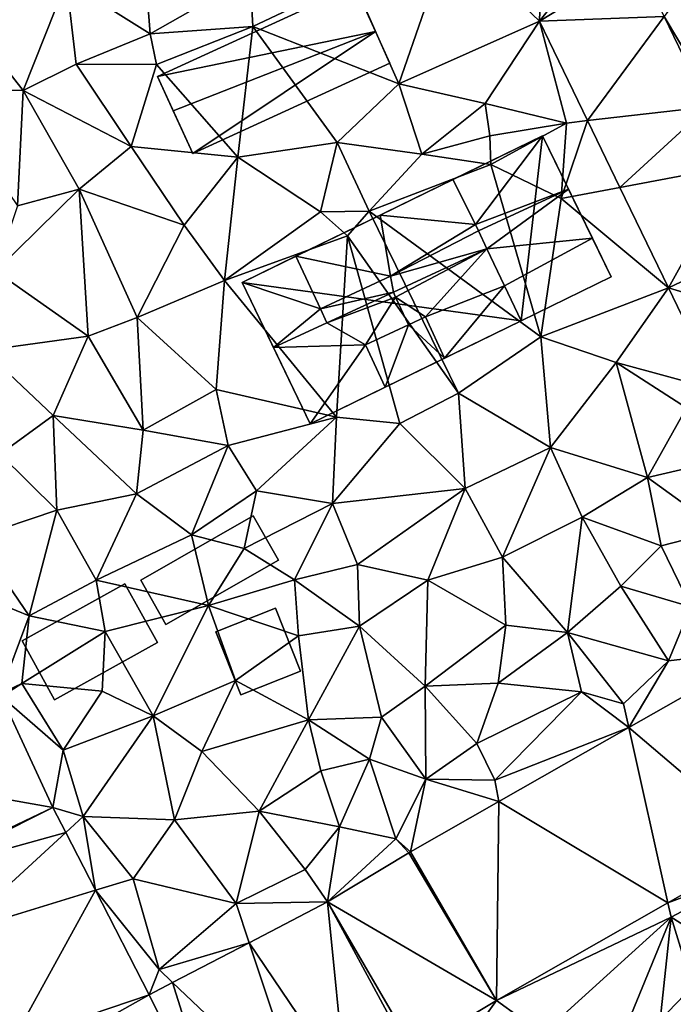
# Model space of a CAD drawing. Extents: x -1000 to 43, y -1020 to 15.
# Drawn here: x -483 to -449, y -477 to -425 of the extents above; entities that cross this region are included whole.
import ezdxf

# ---------------------------------------------------------------- set-up
doc = ezdxf.new("R2010")
doc.units = 0
doc.header["$MEASUREMENT"] = 0
for name, color, linetype in [('Bygninger_LOD1', 1, 'Continuous'), ('Bygninger_LOD2', 1, 'Continuous'), ('Terraen', 33, 'Continuous'), ('Terraen_vej', 33, 'Continuous')]:
    doc.layers.add(name, color=color, linetype=linetype)

# ---------------------------------------------------------------- blocks, each defined once
blk = doc.blocks.new('1km_6224_572_Flyttet_X-573000m_Y-6225000m_ACAD_1_FMEBLOCK7')
at = {"layer": 'Terraen_vej', "color": 251, "true_color": 0x555555}
for points in [[(-18.243, 11.956, 38.944), (-18.032, 18.62, 39.066), (-22.915, 16.442, 39.461)], [(-18.243, 11.956, 38.944), (-14.11, 17.188, 38.843), (-18.032, 18.62, 39.066)], [(-18.243, 11.956, 38.944), (-13.09, 15.082, 38.777), (-14.11, 17.188, 38.843)], [(-25.608, 8.67, 39.326), (-22.915, 16.442, 39.461), (-28.052, 14.15, 39.876)], [(-25.608, 8.67, 39.326), (-18.243, 11.956, 38.944), (-22.915, 16.442, 39.461)], [(-18.243, 11.956, 38.944), (-11.693, 12.197, 38.686), (-13.09, 15.082, 38.777)], [(-18.243, 11.956, 38.944), (-15.715, 6.737, 38.782), (-11.693, 12.197, 38.686)], [(-15.715, 6.737, 38.782), (-9.4, 7.463, 38.537), (-11.693, 12.197, 38.686)], [(-14.019, 3.235, 38.674), (-9.4, 7.463, 38.537), (-15.715, 6.737, 38.782)], [(-14.019, 3.235, 38.674), (-7.907, 4.379, 38.441), (-9.4, 7.463, 38.537)], [(-11.467, -2.036, 38.51), (-7.907, 4.379, 38.441), (-14.019, 3.235, 38.674)], [(-11.467, -2.036, 38.51), (-6.05, 0.545, 38.32), (-7.907, 4.379, 38.441)], [(-11.467, -2.036, 38.51), (-3.65, -4.41, 38.164), (-6.05, 0.545, 38.32)], [(-8.877, -7.385, 38.344), (-3.65, -4.41, 38.164), (-11.467, -2.036, 38.51)], [(-13.543, -25.083, 37.743), (-6.255, -31.291, 37.756), (-6.309, -20.967, 37.618)], [(-46.458, -23.453, 38.941), (-52.761, -27.689, 38.532), (-43.761, -29.272, 38.791)], [(-13.543, -25.083, 37.743), (-20.36, -28.961, 37.862), (-11.496, -34.273, 37.863)], [(-13.543, -25.083, 37.743), (-11.496, -34.273, 37.863), (-6.255, -31.291, 37.756)], [(-43.761, -29.272, 38.791), (-52.761, -27.689, 38.532), (-50.532, -32.497, 38.426)], [(-43.761, -29.272, 38.791), (-50.532, -32.497, 38.426), (-50.464, -32.637, 38.423)], [(-43.761, -29.272, 38.791), (-50.464, -32.637, 38.423), (-43.083, -30.587, 38.702)], [(-20.36, -28.961, 37.862), (-24.995, -31.599, 37.942), (-20.495, -39.393, 38.045)], [(-20.36, -28.961, 37.862), (-20.495, -39.393, 38.045), (-11.496, -34.273, 37.863)], [(-43.083, -30.587, 38.702), (-50.464, -32.637, 38.423), (-48.813, -35.841, 38.336)], [(-43.083, -30.587, 38.702), (-48.813, -35.841, 38.336), (-41.524, -33.613, 38.497)], [(-29.352, -34.223, 38.234), (-20.495, -39.393, 38.045), (-25.093, -31.656, 37.944)], [(-25.093, -31.656, 37.944), (-20.495, -39.393, 38.045), (-24.995, -31.599, 37.942)], [(-41.524, -33.613, 38.497), (-48.813, -35.841, 38.336), (-45.887, -41.522, 38.181)], [(-38.704, -39.089, 38.126), (-41.524, -33.613, 38.497), (-45.887, -41.522, 38.181)], [(-29.352, -34.223, 38.234), (-33.463, -36.362, 38.186), (-28.395, -43.871, 37.987)], [(-29.352, -34.223, 38.234), (-24.827, -42.004, 37.993), (-20.495, -39.393, 38.045)], [(-29.352, -34.223, 38.234), (-25.073, -42.142, 37.995), (-24.827, -42.004, 37.993)], [(-29.352, -34.223, 38.234), (-28.395, -43.871, 37.987), (-25.073, -42.142, 37.995)], [(-37.483, -38.454, 38.14), (-30.581, -45.008, 37.982), (-33.463, -36.362, 38.186)], [(-30.581, -45.008, 37.982), (-28.395, -43.871, 37.987), (-33.463, -36.362, 38.186)], [(-38.704, -39.089, 38.126), (-34.749, -47.176, 37.972), (-37.483, -38.454, 38.14)], [(-37.483, -38.454, 38.14), (-34.749, -47.176, 37.972), (-30.581, -45.008, 37.982)], [(-38.704, -39.089, 38.126), (-45.887, -41.522, 38.181), (-45.245, -42.768, 38.147)], [(-38.704, -39.089, 38.126), (-45.245, -42.768, 38.147), (-34.749, -47.176, 37.972)]]:
    blk.add_polyline3d(points, close=True, dxfattribs=at)
blk = doc.blocks.new('1km_6224_572_Flyttet_X-573000m_Y-6225000m_ACAD_1_FMEBLOCK112')
at = {"layer": 'Terraen', "color": 9, "true_color": 0xbbbbbb}
for points in [[(-38.94, 14.9, 40), (-43.05, 14.05, 40.06), (-38.66, 11.29, 40.07)], [(-38.94, 14.9, 40), (-38.66, 11.29, 40.07), (-33.42, 14.28, 40.01)], [(-43.05, 14.05, 40.06), (-49.45, 13.6, 39.98), (-45.32, 8.32, 39.4)], [(-43.05, 14.05, 40.06), (-45.32, 8.32, 39.4), (-42.55, 9.7, 40.15)], [(-43.05, 14.05, 40.06), (-42.55, 9.7, 40.15), (-38.66, 11.29, 40.07)], [(-38.66, 11.29, 40.07), (-33.27, 11.68, 39.38), (-33.42, 14.28, 40.01)], [(-28.052, 14.15, 39.876), (-33.42, 14.28, 40.01), (-33.27, 11.68, 39.38)], [(-25.608, 8.67, 39.326), (-28.052, 14.15, 39.876), (-33.27, 11.68, 39.38)], [(-11.693, 12.197, 38.686), (-8.9, 7.52, 38.51), (-10.38, 13.98, 38.46)], [(-49.8, 8.43, 39.44), (-45.32, 8.32, 39.4), (-49.45, 13.6, 39.98)], [(-25.608, 8.67, 39.326), (-21.08, 7.63, 38.99), (-18.243, 11.956, 38.944)], [(-21.08, 7.63, 38.99), (-16.82, 6.61, 39.22), (-18.243, 11.956, 38.944)], [(-18.243, 11.956, 38.944), (-16.82, 6.61, 39.22), (-15.715, 6.737, 38.782)], [(-11.693, 12.197, 38.686), (-9.4, 7.463, 38.537), (-8.9, 7.52, 38.51)], [(-38.66, 11.29, 40.07), (-38.32, 9.68, 39.41), (-33.27, 11.68, 39.38)], [(-38.32, 9.68, 39.41), (-34.06, 4.82, 39.31), (-33.27, 11.68, 39.38)], [(-34.06, 4.82, 39.31), (-28.85, 5.59, 39.28), (-33.27, 11.68, 39.38)], [(-25.608, 8.67, 39.326), (-33.27, 11.68, 39.38), (-28.85, 5.59, 39.28)], [(-38.66, 11.29, 40.07), (-42.55, 9.7, 40.15), (-38.32, 9.68, 39.41)], [(-42.55, 9.7, 40.15), (-45.32, 8.32, 39.4), (-39.66, 5.39, 39.47)], [(-42.55, 9.7, 40.15), (-39.66, 5.39, 39.47), (-38.32, 9.68, 39.41)], [(-38.32, 9.68, 39.41), (-39.66, 5.39, 39.47), (-34.06, 4.82, 39.31)], [(-49.8, 8.43, 39.44), (-45.62, 2.28, 39.33), (-45.32, 8.32, 39.4)], [(-45.62, 2.28, 39.33), (-42.39, 3.15, 39.3), (-45.32, 8.32, 39.4)], [(-39.66, 5.39, 39.47), (-45.32, 8.32, 39.4), (-42.39, 3.15, 39.3)], [(-25.608, 8.67, 39.326), (-28.85, 5.59, 39.28), (-24.41, 4.98, 39.37)], [(-21.08, 7.63, 38.99), (-25.608, 8.67, 39.326), (-24.41, 4.98, 39.37)], [(-21.08, 7.63, 38.99), (-24.41, 4.98, 39.37), (-20.84, 5.95, 38.17)], [(-21.08, 7.63, 38.99), (-20.84, 5.95, 38.17), (-16.82, 6.61, 39.22)], [(-15.715, 6.737, 38.782), (-17.09, 2.66, 39.03), (-14.019, 3.235, 38.674)], [(-16.82, 6.61, 39.22), (-17.09, 2.66, 39.03), (-15.715, 6.737, 38.782)], [(-16.82, 6.61, 39.22), (-20.84, 5.95, 38.17), (-20.78, 4.44, 38.99)], [(-16.82, 6.61, 39.22), (-20.78, 4.44, 38.99), (-17.09, 2.66, 39.03)], [(-20.84, 5.95, 38.17), (-24.41, 4.98, 39.37), (-20.78, 4.44, 38.99)], [(-36.87, 1.26, 39.32), (-39.66, 5.39, 39.47), (-42.39, 3.15, 39.3)], [(-34.06, 4.82, 39.31), (-39.66, 5.39, 39.47), (-36.87, 1.26, 39.32)], [(-34.06, 4.82, 39.31), (-29.72, 1.96, 39.13), (-28.85, 5.59, 39.28)], [(-27.17, 1.99, 39.35), (-28.85, 5.59, 39.28), (-29.72, 1.96, 39.13)], [(-27.17, 1.99, 39.35), (-24.41, 4.98, 39.37), (-28.85, 5.59, 39.28)], [(-34.06, 4.82, 39.31), (-36.87, 1.26, 39.32), (-34.76, -1.65, 39.18)], [(-34.06, 4.82, 39.31), (-34.76, -1.65, 39.18), (-29.72, 1.96, 39.13)], [(-20.78, 4.44, 38.99), (-24.41, 4.98, 39.37), (-27.17, 1.99, 39.35)], [(-20.78, 4.44, 38.99), (-27.17, 1.99, 39.35), (-18.17, -4.59, 38.7)], [(-20.78, 4.44, 38.99), (-18.17, -4.59, 38.7), (-17.09, 2.66, 39.03)], [(-45.62, 2.28, 39.33), (-46.77, -1.15, 39.35), (-42.39, 3.15, 39.3)], [(-41.92, -4.57, 39.15), (-42.39, 3.15, 39.3), (-46.77, -1.15, 39.35)], [(-39.35, -3.58, 39.24), (-36.87, 1.26, 39.32), (-42.39, 3.15, 39.3)], [(-41.92, -4.57, 39.15), (-39.35, -3.58, 39.24), (-42.39, 3.15, 39.3)], [(-14.019, 3.235, 38.674), (-17.09, 2.66, 39.03), (-11.467, -2.036, 38.51)], [(-11.467, -2.036, 38.51), (-17.09, 2.66, 39.03), (-18.17, -4.59, 38.7)], [(-29.72, 1.96, 39.13), (-34.76, -1.65, 39.18), (-28.31, 0.7, 38.42)], [(-27.17, 1.99, 39.35), (-29.72, 1.96, 39.13), (-28.31, 0.7, 38.42)], [(-27.17, 1.99, 39.35), (-28.31, 0.7, 38.42), (-22.48, -7.55, 38.82)], [(-27.17, 1.99, 39.35), (-22.48, -7.55, 38.82), (-18.17, -4.59, 38.7)], [(-34.76, -1.65, 39.18), (-36.87, 1.26, 39.32), (-39.35, -3.58, 39.24)], [(-34.76, -1.65, 39.18), (-28.88, -8.81, 39), (-28.31, 0.7, 38.42)], [(-25.56, -9.14, 38.9), (-28.31, 0.7, 38.42), (-28.88, -8.81, 39)], [(-22.48, -7.55, 38.82), (-28.31, 0.7, 38.42), (-25.56, -9.14, 38.9)], [(-47.37, -5.31, 39.15), (-41.92, -4.57, 39.15), (-46.77, -1.15, 39.35)], [(-34.76, -1.65, 39.18), (-39.35, -3.58, 39.24), (-35.19, -7.36, 39.13)], [(-34.76, -1.65, 39.18), (-35.19, -7.36, 39.13), (-28.88, -8.81, 39)], [(-11.467, -2.036, 38.51), (-18.17, -4.59, 38.7), (-14.21, -5.95, 38.72)], [(-8.877, -7.385, 38.344), (-11.467, -2.036, 38.51), (-14.21, -5.95, 38.72)], [(-39.03, -9.49, 39.08), (-39.35, -3.58, 39.24), (-41.92, -4.57, 39.15)], [(-39.03, -9.49, 39.08), (-35.19, -7.36, 39.13), (-39.35, -3.58, 39.24)], [(-47.37, -5.31, 39.15), (-43.74, -8.72, 39.08), (-41.92, -4.57, 39.15)], [(-39.03, -9.49, 39.08), (-41.92, -4.57, 39.15), (-43.74, -8.72, 39.08)], [(-18.17, -4.59, 38.7), (-22.48, -7.55, 38.82), (-17.65, -10.4, 38.64)], [(-18.17, -4.59, 38.7), (-17.65, -10.4, 38.64), (-14.21, -5.95, 38.72)], [(-47.37, -5.31, 39.15), (-46.53, -10.74, 39.03), (-43.74, -8.72, 39.08)], [(-17.65, -10.4, 38.64), (-12.57, -11.98, 38.37), (-14.21, -5.95, 38.72)], [(-10.52, -8.32, 38.48), (-14.21, -5.95, 38.72), (-12.57, -11.98, 38.37)], [(-10.52, -8.32, 38.48), (-8.877, -7.385, 38.344), (-14.21, -5.95, 38.72)], [(-34.57, -10.29, 39.08), (-35.19, -7.36, 39.13), (-39.03, -9.49, 39.08)], [(-34.57, -10.29, 39.08), (-28.88, -8.81, 39), (-35.19, -7.36, 39.13)], [(-22.48, -7.55, 38.82), (-25.56, -9.14, 38.9), (-22.14, -12.54, 38.7)], [(-22.48, -7.55, 38.82), (-22.14, -12.54, 38.7), (-17.65, -10.4, 38.64)], [(-43.55, -13.69, 38.96), (-43.74, -8.72, 39.08), (-46.53, -10.74, 39.03)], [(-39.38, -12.82, 38.98), (-39.03, -9.49, 39.08), (-43.74, -8.72, 39.08)], [(-39.38, -12.82, 38.98), (-43.74, -8.72, 39.08), (-43.55, -13.69, 38.96)], [(-10.52, -8.32, 38.48), (-12.57, -11.98, 38.37), (-8.59, -11.04, 38.29)], [(-33.09, -12.67, 38.94), (-28.88, -8.81, 39), (-34.57, -10.29, 39.08)], [(-33.09, -12.67, 38.94), (-29.09, -13.33, 38.8), (-28.88, -8.81, 39)], [(-25.56, -9.14, 38.9), (-28.88, -8.81, 39), (-29.09, -13.33, 38.8)], [(-25.56, -9.14, 38.9), (-29.09, -13.33, 38.8), (-22.14, -12.54, 38.7)], [(-39.38, -12.82, 38.98), (-34.57, -10.29, 39.08), (-39.03, -9.49, 39.08)], [(-36.5, -14.98, 39.17), (-34.57, -10.29, 39.08), (-39.38, -12.82, 38.98)], [(-36.5, -14.98, 39.17), (-33.09, -12.67, 38.94), (-34.57, -10.29, 39.08)], [(-47.82, -15.12, 39.17), (-43.55, -13.69, 38.96), (-46.53, -10.74, 39.03)], [(-17.65, -10.4, 38.64), (-22.14, -12.54, 38.7), (-20.18, -16.14, 38.5)], [(-17.65, -10.4, 38.64), (-20.18, -16.14, 38.5), (-15.99, -14.06, 38.42)], [(-17.65, -10.4, 38.64), (-15.99, -14.06, 38.42), (-12.57, -11.98, 38.37)], [(-8.72, -14.75, 38.33), (-8.59, -11.04, 38.29), (-12.57, -11.98, 38.37)], [(-11.86, -15.56, 38.29), (-12.57, -11.98, 38.37), (-15.99, -14.06, 38.42)], [(-11.86, -15.56, 38.29), (-8.72, -14.75, 38.33), (-12.57, -11.98, 38.37)], [(-41.5, -17.36, 38.93), (-39.38, -12.82, 38.98), (-43.55, -13.69, 38.96)], [(-36.5, -14.98, 39.17), (-39.38, -12.82, 38.98), (-41.5, -17.36, 38.93)], [(-36.5, -14.98, 39.17), (-33.72, -15.7, 38.83), (-33.09, -12.67, 38.94)], [(-33.72, -15.7, 38.83), (-29.09, -13.33, 38.8), (-33.09, -12.67, 38.94)], [(-22.14, -12.54, 38.7), (-29.09, -13.33, 38.8), (-27.79, -16.54, 38.77)], [(-22.14, -12.54, 38.7), (-27.79, -16.54, 38.77), (-24.1, -17.35, 38.59)], [(-22.14, -12.54, 38.7), (-24.1, -17.35, 38.59), (-20.18, -16.14, 38.5)], [(-33.72, -15.7, 38.83), (-31.09, -17.33, 38.76), (-29.09, -13.33, 38.8)], [(-31.09, -17.33, 38.76), (-27.79, -16.54, 38.77), (-29.09, -13.33, 38.8)], [(-47.82, -15.12, 39.17), (-45.01, -19.23, 39), (-43.55, -13.69, 38.96)], [(-45.01, -19.23, 39), (-41.5, -17.36, 38.93), (-43.55, -13.69, 38.96)], [(-20.18, -16.14, 38.5), (-16.76, -20.1, 38.36), (-15.99, -14.06, 38.42)], [(-13.97, -17.67, 38.21), (-15.99, -14.06, 38.42), (-16.76, -20.1, 38.36)], [(-13.97, -17.67, 38.21), (-11.86, -15.56, 38.29), (-15.99, -14.06, 38.42)], [(-10.3, -18.76, 38.4), (-8.72, -14.75, 38.33), (-11.86, -15.56, 38.29)], [(-47.82, -15.12, 39.17), (-47.75, -18.1, 38.96), (-45.01, -19.23, 39)], [(-36.5, -14.98, 39.17), (-41.5, -17.36, 38.93), (-35.6, -18.69, 38.79)], [(-36.5, -14.98, 39.17), (-35.6, -18.69, 38.79), (-33.72, -15.7, 38.83)], [(-33.72, -15.7, 38.83), (-35.6, -18.69, 38.79), (-31.09, -17.33, 38.76)], [(-10.3, -18.76, 38.4), (-11.86, -15.56, 38.29), (-13.97, -17.67, 38.21)], [(-20.18, -16.14, 38.5), (-24.1, -17.35, 38.59), (-20, -19.72, 38.35)], [(-20.18, -16.14, 38.5), (-20, -19.72, 38.35), (-16.76, -20.1, 38.36)], [(-31.09, -17.33, 38.76), (-27.67, -19.76, 38.55), (-27.79, -16.54, 38.77)], [(-27.79, -16.54, 38.77), (-27.67, -19.76, 38.55), (-24.1, -17.35, 38.59)], [(-41.02, -20.04, 38.89), (-41.5, -17.36, 38.93), (-45.01, -19.23, 39)], [(-35.6, -18.69, 38.79), (-41.5, -17.36, 38.93), (-41.02, -20.04, 38.89)], [(-31.09, -17.33, 38.76), (-35.6, -18.69, 38.79), (-30.87, -20.28, 38.78)], [(-31.09, -17.33, 38.76), (-30.87, -20.28, 38.78), (-27.67, -19.76, 38.55)], [(-24.23, -22.92, 38.42), (-24.1, -17.35, 38.59), (-27.67, -19.76, 38.55)], [(-24.23, -22.92, 38.42), (-20, -19.72, 38.35), (-24.1, -17.35, 38.59)], [(-11.46, -21.58, 37.96), (-13.97, -17.67, 38.21), (-16.76, -20.1, 38.36)], [(-10.3, -18.76, 38.4), (-13.97, -17.67, 38.21), (-11.46, -21.58, 37.96)], [(-46.528, -23.31, 38.94), (-45.01, -19.23, 39), (-47.75, -18.1, 38.96)], [(-35.6, -18.69, 38.79), (-41.02, -20.04, 38.89), (-38.51, -24.46, 38.82)], [(-35.6, -18.69, 38.79), (-38.51, -24.46, 38.82), (-34.19, -22.61, 38.75)], [(-35.6, -18.69, 38.79), (-34.19, -22.61, 38.75), (-30.87, -20.28, 38.78)], [(-6.309, -20.967, 37.618), (-10.3, -18.76, 38.4), (-11.46, -21.58, 37.96)], [(-46.528, -23.31, 38.94), (-45.39, -22.77, 39.01), (-45.01, -19.23, 39)], [(-41.02, -20.04, 38.89), (-45.01, -19.23, 39), (-45.39, -22.77, 39.01)], [(-41.02, -20.04, 38.89), (-45.39, -22.77, 39.01), (-41.17, -23.17, 38.93)], [(-41.02, -20.04, 38.89), (-41.17, -23.17, 38.93), (-38.51, -24.46, 38.82)], [(-30.87, -20.28, 38.78), (-30.36, -24.68, 38.59), (-27.67, -19.76, 38.55)], [(-30.36, -24.68, 38.59), (-26.52, -24.54, 38.53), (-27.67, -19.76, 38.55)], [(-26.52, -24.54, 38.53), (-24.23, -22.92, 38.42), (-27.67, -19.76, 38.55)], [(-20.4, -22.76, 38.51), (-20, -19.72, 38.35), (-24.23, -22.92, 38.42)], [(-20.4, -22.76, 38.51), (-16.76, -20.1, 38.36), (-20, -19.72, 38.35)], [(-20.4, -22.76, 38.51), (-16.04, -23.21, 38.53), (-16.76, -20.1, 38.36)], [(-13.82, -23.84, 37.78), (-16.76, -20.1, 38.36), (-16.04, -23.21, 38.53)], [(-13.82, -23.84, 37.78), (-11.46, -21.58, 37.96), (-16.76, -20.1, 38.36)], [(-30.87, -20.28, 38.78), (-34.19, -22.61, 38.75), (-30.36, -24.68, 38.59)], [(-13.543, -25.083, 37.743), (-6.309, -20.967, 37.618), (-11.46, -21.58, 37.96)], [(-13.543, -25.083, 37.743), (-11.46, -21.58, 37.96), (-13.82, -23.84, 37.78)], [(-34.19, -22.61, 38.75), (-38.51, -24.46, 38.82), (-35.95, -26.34, 38.72)], [(-34.19, -22.61, 38.75), (-35.95, -26.34, 38.72), (-30.36, -24.68, 38.59)], [(-46.528, -23.31, 38.94), (-46.458, -23.453, 38.941), (-45.39, -22.77, 39.01)], [(-43.22, -26.27, 38.92), (-45.39, -22.77, 39.01), (-46.458, -23.453, 38.941)], [(-43.22, -26.27, 38.92), (-41.17, -23.17, 38.93), (-45.39, -22.77, 39.01)], [(-43.22, -26.27, 38.92), (-38.51, -24.46, 38.82), (-41.17, -23.17, 38.93)], [(-24.2, -27.79, 38.6), (-24.23, -22.92, 38.42), (-26.52, -24.54, 38.53)], [(-20.4, -22.76, 38.51), (-24.23, -22.92, 38.42), (-21.52, -25.91, 38.63)], [(-24.2, -27.79, 38.6), (-21.52, -25.91, 38.63), (-24.23, -22.92, 38.42)], [(-20.4, -22.76, 38.51), (-21.52, -25.91, 38.63), (-16.04, -23.21, 38.53)], [(-16.04, -23.21, 38.53), (-21.52, -25.91, 38.63), (-20.57, -27.84, 37.82)], [(-13.543, -25.083, 37.743), (-16.04, -23.21, 38.53), (-20.57, -27.84, 37.82)], [(-13.543, -25.083, 37.743), (-13.82, -23.84, 37.78), (-16.04, -23.21, 38.53)], [(-43.761, -29.272, 38.791), (-43.22, -26.27, 38.92), (-46.458, -23.453, 38.941)], [(-43.22, -26.27, 38.92), (-42.17, -29.75, 38.83), (-38.51, -24.46, 38.82)], [(-42.17, -29.75, 38.83), (-37.39, -29.92, 38.67), (-38.51, -24.46, 38.82)], [(-35.95, -26.34, 38.72), (-38.51, -24.46, 38.82), (-37.39, -29.92, 38.67)], [(-30.36, -24.68, 38.59), (-35.95, -26.34, 38.72), (-32.95, -29.47, 38.64)], [(-30.36, -24.68, 38.59), (-32.95, -29.47, 38.64), (-29.7, -27.35, 38.72)], [(-30.36, -24.68, 38.59), (-27.15, -26.74, 38.15), (-26.52, -24.54, 38.53)], [(-30.36, -24.68, 38.59), (-29.7, -27.35, 38.72), (-27.15, -26.74, 38.15)], [(-24.2, -27.79, 38.6), (-26.52, -24.54, 38.53), (-27.15, -26.74, 38.15)], [(-20.36, -28.961, 37.862), (-13.543, -25.083, 37.743), (-20.57, -27.84, 37.82)], [(-43.22, -26.27, 38.92), (-43.761, -29.272, 38.791), (-42.17, -29.75, 38.83)], [(-20.57, -27.84, 37.82), (-21.52, -25.91, 38.63), (-24.2, -27.79, 38.6)], [(-35.95, -26.34, 38.72), (-37.39, -29.92, 38.67), (-32.95, -29.47, 38.64)], [(-28.73, -30.28, 38.69), (-27.15, -26.74, 38.15), (-29.7, -27.35, 38.72)], [(-25.77, -30.91, 37.93), (-27.15, -26.74, 38.15), (-28.73, -30.28, 38.69)], [(-25.77, -30.91, 37.93), (-24.2, -27.79, 38.6), (-27.15, -26.74, 38.15)], [(-32.95, -29.47, 38.64), (-28.73, -30.28, 38.69), (-29.7, -27.35, 38.72)], [(-25.77, -30.91, 37.93), (-24.995, -31.599, 37.942), (-24.2, -27.79, 38.6)], [(-20.36, -28.961, 37.862), (-24.2, -27.79, 38.6), (-24.995, -31.599, 37.942)], [(-20.36, -28.961, 37.862), (-20.57, -27.84, 37.82), (-24.2, -27.79, 38.6)], [(-43.083, -30.587, 38.702), (-42.17, -29.75, 38.83), (-43.761, -29.272, 38.791)], [(-41.524, -33.613, 38.497), (-42.17, -29.75, 38.83), (-43.083, -30.587, 38.702)], [(-42.17, -29.75, 38.83), (-39.55, -33.01, 38.45), (-37.39, -29.92, 38.67)], [(-41.524, -33.613, 38.497), (-39.55, -33.01, 38.45), (-42.17, -29.75, 38.83)], [(-34.15, -34.3, 38.27), (-37.39, -29.92, 38.67), (-39.55, -33.01, 38.45)], [(-32.95, -29.47, 38.64), (-37.39, -29.92, 38.67), (-34.15, -34.3, 38.27)], [(-32.95, -29.47, 38.64), (-34.15, -34.3, 38.27), (-30.53, -32.52, 38.29)], [(-32.95, -29.47, 38.64), (-30.53, -32.52, 38.29), (-28.73, -30.28, 38.69)], [(-29.352, -34.223, 38.234), (-28.73, -30.28, 38.69), (-30.53, -32.52, 38.29)], [(-25.77, -30.91, 37.93), (-28.73, -30.28, 38.69), (-29.352, -34.223, 38.234)], [(-25.093, -31.656, 37.944), (-25.77, -30.91, 37.93), (-29.352, -34.223, 38.234)], [(-24.995, -31.599, 37.942), (-25.77, -30.91, 37.93), (-25.093, -31.656, 37.944)], [(-11.496, -34.273, 37.863), (-6.25, -32.34, 37.72), (-6.255, -31.291, 37.756)], [(-34.15, -34.3, 38.27), (-29.352, -34.223, 38.234), (-30.53, -32.52, 38.29)], [(-11.496, -34.273, 37.863), (-11.33, -35.02, 37.8), (-6.25, -32.34, 37.72)], [(-11.33, -35.02, 37.8), (-7.94, -37.16, 37.79), (-6.25, -32.34, 37.72)], [(-41.524, -33.613, 38.497), (-38.19, -37.76, 38.14), (-39.55, -33.01, 38.45)], [(-34.15, -34.3, 38.27), (-39.55, -33.01, 38.45), (-38.19, -37.76, 38.14)], [(-38.704, -39.089, 38.126), (-38.19, -37.76, 38.14), (-41.524, -33.613, 38.497)], [(-33.463, -36.362, 38.186), (-34.15, -34.3, 38.27), (-38.19, -37.76, 38.14)], [(-29.352, -34.223, 38.234), (-34.15, -34.3, 38.27), (-33.463, -36.362, 38.186)], [(-20.495, -39.393, 38.045), (-11.33, -35.02, 37.8), (-11.496, -34.273, 37.863)], [(-11.33, -35.02, 37.8), (-20.495, -39.393, 38.045), (-18.08, -41.14, 38.13)], [(-11.33, -35.02, 37.8), (-18.08, -41.14, 38.13), (-13.69, -40.77, 37.98)], [(-11.33, -35.02, 37.8), (-13.69, -40.77, 37.98), (-11.9, -40.43, 37.9)], [(-11.33, -35.02, 37.8), (-11.9, -40.43, 37.9), (-10.21, -38.65, 37.85)], [(-11.33, -35.02, 37.8), (-10.21, -38.65, 37.85), (-7.94, -37.16, 37.79)], [(-33.463, -36.362, 38.186), (-38.19, -37.76, 38.14), (-37.483, -38.454, 38.14)], [(-37.483, -38.454, 38.14), (-38.19, -37.76, 38.14), (-38.704, -39.089, 38.126)], [(-24.827, -42.004, 37.993), (-21.93, -41.39, 37.95), (-20.495, -39.393, 38.045)], [(-18.08, -41.14, 38.13), (-20.495, -39.393, 38.045), (-21.93, -41.39, 37.95)]]:
    blk.add_polyline3d(points, close=True, dxfattribs=at)
blk = doc.blocks.new('building_202423')
at = {"layer": 'Bygninger_LOD2', "color": 16, "true_color": 0x7e0000}
for points in [[(4.25, 4.39, 39.3), (-6.1, -0.36, 39.47), (-6.1, -0.36, 41.78), (4.25, 4.39, 41.82)], [(4.25, 4.39, 41.82), (5.35, 2, 44.98), (-5.27, -2.16, 44.17), (-6.1, -0.36, 41.78)], [(-6.1, -0.36, 39.47), (4.25, 4.39, 39.3), (5.35, 2, 39.19)], [(5.35, 2, 43.32), (5.35, 2, 39.19), (4.25, 4.39, 41.82)], [(5.35, 2, 44.98), (5.35, 2, 43.32), (4.25, 4.39, 41.82)], [(5.35, 2, 39.19), (4.25, 4.39, 39.3), (4.25, 4.39, 41.82)], [(-4.25, -4.39, 39.37), (-6.1, -0.36, 39.47), (5.35, 2, 39.19)], [(5.35, 2, 44.98), (-5.27, -2.16, 44.17), (5.35, 2, 43.32)], [(6.1, 0.35, 41.1), (-4.25, -4.39, 41.16), (-5.27, -2.16, 44.17), (5.35, 2, 43.32)], [(6.1, 0.35, 39.14), (-4.25, -4.39, 39.37), (5.35, 2, 39.19)], [(6.1, 0.35, 41.1), (5.35, 2, 39.19), (5.35, 2, 43.32)], [(6.1, 0.35, 41.1), (6.1, 0.35, 39.14), (5.35, 2, 39.19)], [(6.1, 0.35, 41.1), (-4.25, -4.39, 41.16), (-4.25, -4.39, 39.37), (6.1, 0.35, 39.14)], [(-4.25, -4.39, 41.16), (-4.25, -4.39, 39.37), (-6.1, -0.36, 39.47)], [(-6.1, -0.36, 41.78), (-4.25, -4.39, 41.16), (-6.1, -0.36, 39.47)], [(-5.27, -2.16, 44.17), (-4.25, -4.39, 41.16), (-6.1, -0.36, 41.78)]]:
    blk.add_3dface(points, dxfattribs=at)
blk = doc.blocks.new('building_127772')
at = {"layer": 'Bygninger_LOD2', "color": 16, "true_color": 0x7e0000}
for points in [[(-3.55, 0.045, 39.02), (1.84, 3.035, 39.08), (3.55, -0.045, 38.89), (-1.84, -3.035, 39.04)], [(-3.55, 0.045, 41.17), (1.84, 3.035, 41.17), (1.84, 3.035, 39.08), (-3.55, 0.045, 39.02)], [(-1.84, -3.035, 40.8), (-3.55, 0.045, 41.17), (1.84, 3.035, 41.17), (3.55, -0.045, 40.8)], [(1.84, 3.035, 41.17), (3.55, -0.045, 40.8), (3.55, -0.045, 38.89), (1.84, 3.035, 39.08)], [(-1.84, -3.035, 39.04), (-1.84, -3.035, 40.8), (-3.55, 0.045, 41.17), (-3.55, 0.045, 39.02)], [(-1.84, -3.035, 39.04), (3.55, -0.045, 38.89), (3.55, -0.045, 40.8), (-1.84, -3.035, 40.8)]]:
    blk.add_3dface(points, dxfattribs=at)
blk = doc.blocks.new('building_133650')
at = {"layer": 'Bygninger_LOD1', "color": 16, "true_color": 0x7e0000}
for points in [[(-3.615, -0.525, 38.98), (2.285, 2.845, 38.99), (3.615, 0.525, 38.79), (-2.295, -2.845, 38.96)], [(-2.295, -2.845, 41.46), (-3.615, -0.525, 41.48), (2.285, 2.845, 41.49), (3.615, 0.525, 41.29)], [(-3.615, -0.525, 38.98), (-3.615, -0.525, 41.48), (2.285, 2.845, 41.49), (2.285, 2.845, 38.99)], [(2.285, 2.845, 38.99), (2.285, 2.845, 41.49), (3.615, 0.525, 41.29), (3.615, 0.525, 38.79)], [(3.615, 0.525, 38.79), (3.615, 0.525, 41.29), (-2.295, -2.845, 41.46), (-2.295, -2.845, 38.96)], [(-2.295, -2.845, 38.96), (-2.295, -2.845, 41.46), (-3.615, -0.525, 41.48), (-3.615, -0.525, 38.98)]]:
    blk.add_3dface(points, dxfattribs=at)
blk = doc.blocks.new('building_153425')
at = {"layer": 'Bygninger_LOD2', "color": 16, "true_color": 0x7e0000}
for points in [[(2.22, -1.03, 38.64), (-0.91, -2.27, 38.7), (-2.22, 1.03, 38.8), (0.92, 2.27, 38.68)], [(0.92, 2.27, 38.68), (-2.22, 1.03, 38.8), (-2.22, 1.03, 41.14), (0.92, 2.27, 41.08)], [(0.92, 2.27, 41.08), (2.22, -1.03, 40.75), (-0.91, -2.27, 40.82), (-2.22, 1.03, 41.14)], [(2.22, -1.03, 38.64), (0.92, 2.27, 38.68), (0.92, 2.27, 41.08), (2.22, -1.03, 40.75)], [(-2.22, 1.03, 38.8), (-0.91, -2.27, 38.7), (-0.91, -2.27, 40.82), (-2.22, 1.03, 41.14)], [(-0.91, -2.27, 38.7), (2.22, -1.03, 38.64), (2.22, -1.03, 40.75), (-0.91, -2.27, 40.82)]]:
    blk.add_3dface(points, dxfattribs=at)
blk = doc.blocks.new('building_101544')
at = {"layer": 'Bygninger_LOD2', "color": 16, "true_color": 0x7e0000}
for points in [[(-9.68, -0.145, 39.16), (6.08, 7.545, 39.09), (4.96, -2.145, 38.73)], [(-2.44, 3.385, 43.6), (6.08, 7.545, 39.09), (-9.68, -0.145, 39.16)], [(-2.44, 3.385, 43.6), (1.38, 5.255, 43.52), (6.08, 7.545, 39.09)], [(1.38, 5.255, 45.95), (6.08, 7.545, 45.92), (2.56, 2.904, 46.772)], [(1.38, 5.255, 45.95), (6.08, 7.545, 45.92), (1.38, 5.255, 43.52)], [(6.08, 7.545, 45.92), (6.08, 7.545, 39.09), (1.38, 5.255, 43.52)], [(2.56, 2.904, 46.772), (6.08, 7.545, 45.92), (7.44, 4.755, 46.88)], [(6.08, 7.545, 39.09), (9.68, 0.155, 38.8), (4.96, -2.145, 38.73)], [(6.08, 7.545, 45.92), (8.7, 2.175, 43.66), (6.08, 7.545, 39.09)], [(8.7, 2.175, 43.66), (9.68, 0.155, 38.8), (6.08, 7.545, 39.09)], [(7.44, 4.755, 46.88), (8.7, 2.175, 43.66), (6.08, 7.545, 45.92)], [(-2.44, 3.385, 43.6), (1.38, 5.255, 43.52), (2.56, 2.904, 46.772)], [(1.38, 5.255, 43.52), (2.56, 2.904, 46.772), (1.38, 5.255, 45.95)], [(2.56, 2.904, 46.772), (7.44, 4.755, 46.88), (2.73, 2.565, 46.89)], [(3.17, 1.625, 46.56), (2.73, 2.565, 46.89), (7.44, 4.755, 46.88)], [(8.7, 2.175, 45.96), (3.17, 1.625, 46.56), (7.44, 4.755, 46.88)], [(7.44, 4.755, 46.88), (8.7, 2.175, 45.96), (8.7, 2.175, 43.66)], [(-6.86, 1.235, 43.72), (-2.44, 3.385, 43.6), (-9.68, -0.145, 39.16)], [(-6.86, 1.235, 45.68), (-2.44, 3.385, 45.6), (-1.887, 0.191, 47.458)], [(-2.44, 3.385, 45.6), (-2.44, 3.385, 43.6), (-6.86, 1.235, 43.72)], [(-6.86, 1.235, 45.68), (-2.44, 3.385, 45.6), (-6.86, 1.235, 43.72)], [(-2.44, 3.385, 45.6), (-1.887, 0.191, 47.458), (-2.44, 3.385, 43.6)], [(2.56, 2.904, 46.772), (-1.887, 0.191, 47.458), (-2.44, 3.385, 43.6)], [(2.56, 2.904, 46.772), (2.73, 2.565, 47.24), (-1.887, 0.191, 47.458)], [(2.73, 2.565, 47.24), (2.73, 2.565, 46.89), (2.56, 2.904, 46.772)], [(2.73, 2.565, 47.24), (3.17, 1.625, 48.51), (-1.887, 0.191, 47.458)], [(3.17, 1.625, 46.56), (2.73, 2.565, 46.89), (2.73, 2.565, 47.24)], [(3.17, 1.625, 46.56), (2.73, 2.565, 47.24), (3.17, 1.625, 48.51)], [(4.08, -0.325, 45.87), (3.17, 1.625, 46.56), (8.7, 2.175, 45.96)], [(4.08, -0.325, 43.65), (8.7, 2.175, 43.66), (8.7, 2.175, 45.96), (4.08, -0.325, 45.87)], [(9.68, 0.155, 43.61), (4.96, -2.145, 43.5), (4.08, -0.325, 43.65), (8.7, 2.175, 43.66)], [(9.68, 0.155, 43.61), (9.68, 0.155, 38.8), (8.7, 2.175, 43.66)], [(-1.887, 0.191, 47.458), (3.17, 1.625, 48.51), (-1.74, -0.655, 48.48)], [(-1.63, -0.905, 48.13), (-1.74, -0.655, 48.48), (3.17, 1.625, 48.51)], [(-0.06, -1.945, 46.18), (-1.63, -0.905, 48.13), (3.17, 1.625, 48.51)], [(4.08, -0.325, 45.87), (-0.06, -1.945, 46.18), (3.17, 1.625, 48.51)], [(3.17, 1.625, 46.56), (3.17, 1.625, 48.51), (4.08, -0.325, 45.87)], [(-6.86, 1.235, 43.72), (-5.572, -1.523, 47.482), (-9.68, -0.145, 43.82)], [(-9.68, -0.145, 39.16), (-9.68, -0.145, 43.82), (-6.86, 1.235, 43.72)], [(-6.86, 1.235, 43.72), (-5.572, -1.523, 47.482), (-6.86, 1.235, 45.68)], [(-1.887, 0.191, 47.458), (-5.572, -1.523, 47.482), (-6.86, 1.235, 45.68)], [(-1.887, 0.191, 47.458), (-1.74, -0.655, 47.95), (-5.572, -1.523, 47.482)], [(-1.74, -0.655, 48.48), (-1.887, 0.191, 47.458), (-1.74, -0.655, 47.95)], [(4.96, -2.145, 43.5), (9.68, 0.155, 38.8), (9.68, 0.155, 43.61)], [(4.96, -2.145, 43.5), (4.96, -2.145, 38.73), (9.68, 0.155, 38.8)], [(-6.1, -7.545, 43.15), (-6.1, -7.545, 38.92), (-9.68, -0.145, 39.16)], [(-9.68, -0.145, 43.82), (-6.1, -7.545, 43.15), (-9.68, -0.145, 39.16)], [(-8.03, -3.555, 48.5), (-6.1, -7.545, 43.15), (-9.68, -0.145, 43.82)], [(-5.572, -1.523, 47.482), (-8.03, -3.555, 48.5), (-9.68, -0.145, 43.82)], [(-9.68, -0.145, 39.16), (4.96, -2.145, 38.73), (-6.1, -7.545, 38.92)], [(0.94, -4.105, 43.27), (-0.06, -1.945, 46.18), (4.08, -0.325, 45.87)], [(4.96, -2.145, 43.5), (0.94, -4.105, 43.27), (4.08, -0.325, 45.87)], [(4.08, -0.325, 45.87), (4.96, -2.145, 43.5), (4.08, -0.325, 43.65)], [(-1.74, -0.655, 47.95), (-5.23, -2.255, 47.96), (-5.572, -1.523, 47.482)], [(-1.74, -0.655, 47.95), (-1.63, -0.905, 48.13), (-5.23, -2.255, 47.96)], [(-5.23, -2.255, 48.48), (-1.63, -0.905, 48.13), (-5.23, -2.255, 47.96)], [(-5.23, -2.255, 48.48), (-1.63, -0.905, 48.13), (-3.21, -3.415, 46.18)], [(-3.21, -3.415, 46.18), (-1.63, -0.905, 48.13), (-0.95, -2.365, 46.17)], [(-1.63, -0.905, 48.13), (-1.74, -0.655, 48.48), (-1.74, -0.655, 47.95)], [(-0.95, -2.365, 46.17), (-1.63, -0.905, 48.13), (-0.06, -1.945, 46.18)], [(-5.572, -1.523, 47.482), (-5.23, -2.255, 48.48), (-8.03, -3.555, 48.5)], [(-5.572, -1.523, 47.482), (-5.23, -2.255, 48.48), (-5.23, -2.255, 47.96)], [(-0.06, -1.945, 48.31), (0.94, -4.105, 45.89), (-0.95, -2.365, 48.31)], [(-0.06, -1.945, 46.18), (-0.95, -2.365, 46.17), (-0.95, -2.365, 48.31)], [(-0.06, -1.945, 48.31), (-0.06, -1.945, 46.18), (-0.95, -2.365, 48.31)], [(0.94, -4.105, 43.27), (-0.06, -1.945, 46.18), (-0.06, -1.945, 48.31), (0.94, -4.105, 45.89)], [(-8.03, -3.555, 48.5), (-5.23, -2.255, 48.48), (-3.21, -3.415, 46.18)], [(-6.1, -7.545, 38.92), (4.96, -2.145, 38.73), (-2.18, -5.635, 43.23)], [(-2.18, -5.635, 45.82), (-3.21, -3.415, 48.31), (-0.95, -2.365, 48.31)], [(-0.95, -2.365, 48.31), (-0.95, -2.365, 46.17), (-3.21, -3.415, 46.18)], [(-0.95, -2.365, 48.31), (-3.21, -3.415, 46.18), (-3.21, -3.415, 48.31)], [(-2.18, -5.635, 43.23), (4.96, -2.145, 38.73), (0.94, -4.105, 43.27)], [(-0.95, -2.365, 48.31), (0.94, -4.105, 45.89), (-2.18, -5.635, 45.82)], [(0.94, -4.105, 43.27), (4.96, -2.145, 38.73), (4.96, -2.145, 43.5)], [(-6.1, -7.545, 43.15), (-8.03, -3.555, 48.5), (-3.21, -3.415, 46.18)], [(-6.1, -7.545, 43.15), (-3.21, -3.415, 46.18), (-2.18, -5.635, 43.23)], [(-2.18, -5.635, 45.82), (-3.21, -3.415, 48.31), (-3.21, -3.415, 46.18), (-2.18, -5.635, 43.23)], [(-2.18, -5.635, 45.82), (0.94, -4.105, 43.27), (0.94, -4.105, 45.89)], [(-2.18, -5.635, 45.82), (-2.18, -5.635, 43.23), (0.94, -4.105, 43.27)], [(-6.1, -7.545, 43.15), (-6.1, -7.545, 38.92), (-2.18, -5.635, 43.23)]]:
    blk.add_3dface(points, dxfattribs=at)

msp = doc.modelspace()

# ---------------------------------------------------------------- block references
at = {"layer": 'Bygninger_LOD1', "color": 16, "true_color": 0x7e0000}
msp.add_blockref('building_133650', (-473.035, -454.335), dxfattribs=at)
at = {"layer": 'Bygninger_LOD2', "color": 16, "true_color": 0x7e0000}
for name, p in [('building_202423', (-469.68, -428.09)), ('building_101544', (-461.66, -439.105)), ('building_127772', (-479.33, -458.085)), ('building_153425', (-470.5, -458.59))]:
    msp.add_blockref(name, p, dxfattribs=at)
at = {"layer": 'Terraen', "color": 9, "true_color": 0xbbbbbb}
msp.add_blockref('1km_6224_572_Flyttet_X-573000m_Y-6225000m_ACAD_1_FMEBLOCK112', (-437.5, -437.5), dxfattribs=at)
at = {"layer": 'Terraen_vej', "color": 251, "true_color": 0x555555}
msp.add_blockref('1km_6224_572_Flyttet_X-573000m_Y-6225000m_ACAD_1_FMEBLOCK7', (-437.5, -437.5), dxfattribs=at)

doc.saveas('drawing.dxf')
